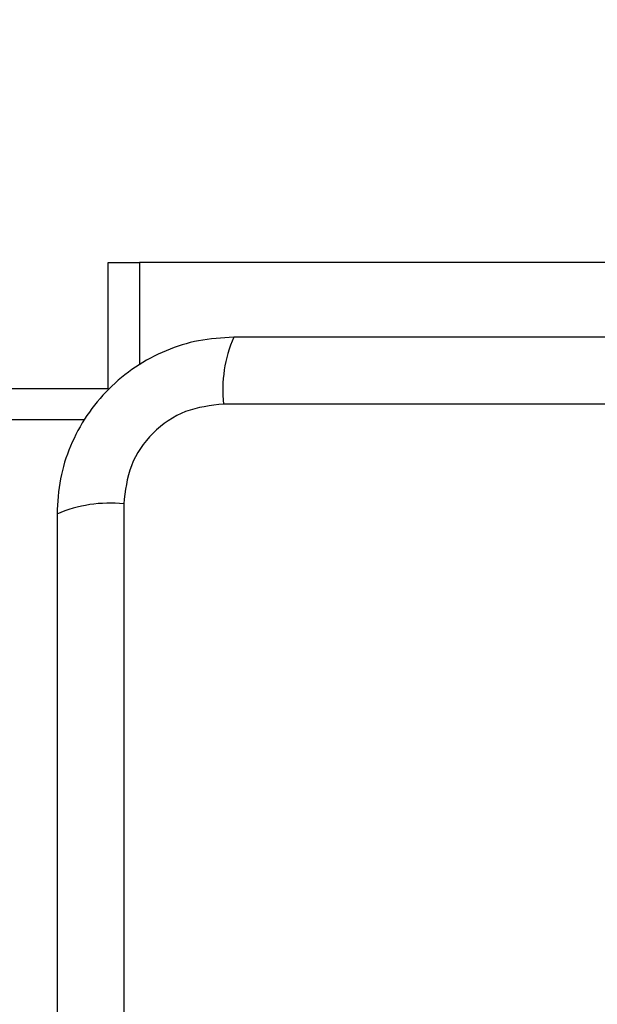
# Model space of a CAD drawing. Units: millimetres. Extents: x 17998 to 22306, y 42704 to 47012.
# Drawn here: x 19587 to 19624, y 45377 to 45440 of the extents above; entities that cross this region are included whole.
import ezdxf

# ---------------------------------------------------------------- set-up
doc = ezdxf.new("R2010")
doc.units = ezdxf.units.MM
doc.header["$LTSCALE"] = 200
doc.layers.add('OTWORY_MONTAŻOWE', color=1, linetype='Continuous')
doc.layers.add('STREFA', color=102, linetype='Continuous')

msp = doc.modelspace()

# ---------------------------------------------------------------- linework, layer by layer
at = {"color": 7, "linetype": 'Continuous', "lineweight": 25}
for p, q in [((19592.764, 45416.561), (19592.764, 45424.561)), ((19592.764, 45424.561), (19594.764, 45424.561)), ((20755.764, 45424.561), (19594.764, 45424.561)), ((19584.764, 45416.561), (19592.764, 45416.561)), ((19675.406, 45415.562), (19600.121, 45415.562)), ((19593.763, 45409.203), (19593.763, 45333.919))]:
    msp.add_line(p, q, dxfattribs=at)
at = {"color": 1, "linetype": 'Continuous', "lineweight": 25}
for p, q in [((19594.764, 45424.561), (19594.764, 45418.048)), ((19591.278, 45414.561), (19584.764, 45414.561))]:
    msp.add_line(p, q, dxfattribs=at)
at = {"color": 7, "linetype": 'Continuous', "lineweight": 25}
for centre, radius, start, end in [((19637.764, 45371.561), 140, 22.24522, 240.94072), ((19608.342, 45416.493), 8.273, 156.35286, 186.46091), ((19592.832, 45400.982), 8.273, 83.53909, 113.64714)]:
    msp.add_arc(centre, radius, start, end, dxfattribs=at)
for points, knots in [([(19600.764, 45419.811), (19600.012, 45419.768), (19598.541, 45419.682), (19596.415, 45419.009), (19594.472, 45417.976), (19592.762, 45416.569), (19591.354, 45414.86), (19590.319, 45412.917), (19589.643, 45410.789), (19589.557, 45409.315), (19589.514, 45408.561)], [0, 0, 0, 0, 0.127824, 0.250004, 0.375728, 0.499754, 0.62375, 0.749431, 0.871885, 1, 1, 1, 1]), ([(19674.764, 45419.811), (19668.617, 45419.811), (19656.323, 45419.811), (19637.764, 45419.811), (19619.205, 45419.811), (19606.911, 45419.811), (19600.764, 45419.811)], [0, 0, 0, 0, 0.249998, 0.5, 0.749998, 1, 1, 1, 1]), ([(19600.121, 45415.562), (19599.291, 45415.467), (19597.631, 45415.278), (19595.521, 45413.808), (19594.048, 45411.697), (19593.858, 45410.036), (19593.763, 45409.203)], [0, 0, 0, 0, 0.250029, 0.499755, 0.749405, 1, 1, 1, 1]), ([(19589.514, 45408.561), (19589.514, 45402.414), (19589.514, 45390.12), (19589.514, 45371.561), (19589.514, 45353.002), (19589.514, 45340.708), (19589.514, 45334.561)], [0, 0, 0, 0, 0.249998, 0.5, 0.749998, 1, 1, 1, 1])]:
    msp.add_open_spline(points, degree=3, knots=knots, dxfattribs=at)
at = {"layer": 'OTWORY_MONTAŻOWE'}
msp.add_circle((19637.764, 45371.561), 200, dxfattribs=at)
at = {"layer": 'STREFA', "linetype": 'Continuous', "lineweight": 25}
msp.add_arc((19637.764, 45371.561), 1640, 72.959443, 195.804812, dxfattribs=at)

doc.saveas('drawing.dxf')
